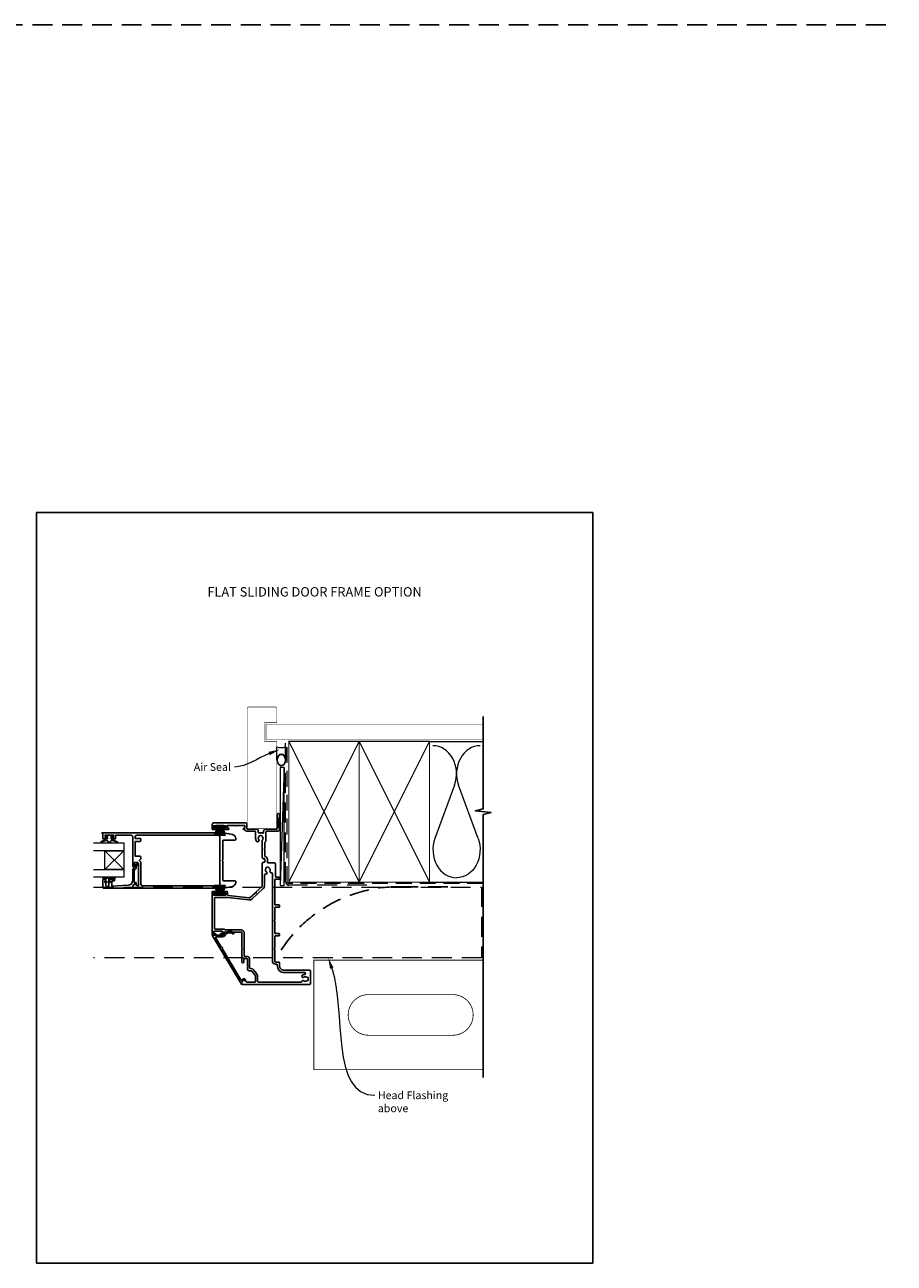
# Model space of a CAD drawing. Units: millimetres. Extents: x -161 to 1018, y -1602 to 568.
# Drawn here: x 387 to 943, y -1344 to -551 of the extents above; entities that cross this region are included whole.
import ezdxf
from ezdxf.enums import TextEntityAlignment as Align

# ---------------------------------------------------------------- set-up
doc = ezdxf.new("R2010")
doc.units = ezdxf.units.MM
doc.header["$MEASUREMENT"] = 0
doc.linetypes.add('DASHED', pattern=[19.05, 12.7, -6.35])
doc.layers.get('Defpoints').update_dxf_attribs({"color": 1})
doc.layers.add('APL Joinery', color=2, linetype='Continuous')
doc.styles.add('Arial-Bold', font='arialbd.ttf')
doc.styles.add('General notes', font='arial.ttf', dxfattribs={"height": 3.5})

# ---------------------------------------------------------------- blocks, each defined once
blk = doc.blocks.new('sealant')
at = {"layer": 'APL Joinery', "color": 9, "lineweight": 20}
blk.add_lwpolyline([(-10.46, -7), (0, -7, -0.106806), (0, 0), (-10.46, 0)], format="xyb", dxfattribs=at)
at = {"layer": 'APL Joinery', "color": 9, "lineweight": 20, "extrusion": (0, 0, -1)}
blk.add_ellipse((-10.46, -3.5), major_axis=(4.77, 0), ratio=0.733157, start_param=-1.570796, end_param=1.570796, dxfattribs=at)
at = {"layer": 'APL Joinery', "color": 7, "lineweight": 25}
blk.add_ellipse((-10.46, -3.5), major_axis=(-4.56, 0), ratio=0.728665, dxfattribs=at)
blk = doc.blocks.new('9010331')
at = {"layer": 'APL Joinery', "color": 252}
for p, q in [((-6.5, 3.29), (-0.75, 1.75)), ((-2.21, 2.14), (-6.5, 2.14)), ((-0.75, 1.3), (-6.5, 1.3)), ((-0.75, 0.46), (-6.5, 0.46)), ((-0.75, 3.45), (-0.75, -3.45)), ((-0.75, 3.45), (-0.25, 3.45)), ((-0.5, 3.45), (-0.5, -3.45)), ((-0.25, 3.45), (-0.25, -3.45)), ((-0.75, -0.46), (-6.5, -0.46)), ((-0.75, -1.3), (-6.5, -1.3)), ((-0.75, -1.75), (-6.5, -3.29)), ((-2.21, -2.14), (-6.5, -2.14)), ((-0.25, -3.45), (-0.75, -3.45))]:
    blk.add_line(p, q, dxfattribs=at)

msp = doc.modelspace()

# ---------------------------------------------------------------- linework, layer by layer
at = {"layer": 'APL Joinery', "color": 142, "linetype": 'DASHED'}
msp.add_line((-160.81, -551.34), (943.19, -551.34), dxfattribs=at)
at = {"layer": 'APL Joinery', "color": 250, "lineweight": 5}
for p, q in [((552.68, -1026.4), (550.18, -1101.99)), ((661.76, -1037.72), (649.2, -1071.86)), ((676.84, -1071.86), (664.29, -1037.72))]:
    msp.add_line(p, q, dxfattribs=at)
at = {"layer": 'APL Joinery', "color": 8, "lineweight": 5}
for p, q in [((438.01, -1079.71), (450.01, -1091.71)), ((438.01, -1091.71), (450.01, -1079.71))]:
    msp.add_line(p, q, dxfattribs=at)
at = {"layer": 'APL Joinery', "color": 7, "lineweight": 25, "const_width": 0.3}
msp.add_lwpolyline([(548.08, -1065.59), (548.08, -1009.79), (540.08, -1009.79), (540.08, -997.79), (548.08, -997.79), (548.08, -988.79, 0.414214), (547.08, -987.79), (530.08, -987.79, 0.414214), (529.08, -988.79), (529.08, -1065.59)], format="xyb", dxfattribs=at)
at = {"layer": 'APL Joinery', "color": 9, "ltscale": 0.7}
for points in [[(680.11, -1010.79), (680.11, -993.79)], [(680.11, -1099.79), (680.11, -1056.54), (685.11, -1055.29), (675.11, -1054.29), (680.11, -1053.04), (680.11, -1010.79)]]:
    msp.add_lwpolyline(points, dxfattribs=at)
at = {"layer": 'APL Joinery', "color": 7, "lineweight": 25}
for points, const_width in [([(680.11, -998.79), (541.08, -998.79), (541.08, -1008.79), (680.11, -1008.79)], 0.4), ([(528.98, -1065.59), (547.98, -1065.59)], 0.3)]:
    msp.add_lwpolyline(points, dxfattribs=dict(at, const_width=const_width))
at = {"layer": 'APL Joinery', "color": 7, "linetype": 'DASHED', "lineweight": 13}
msp.add_lwpolyline([(605.68, -1101.79), (555.68, -1101.79, -0.414214), (553.68, -1099.79), (553.68, -1010.23)], format="xyb", dxfattribs=at)
at = {"layer": 'APL Joinery', "color": 8, "linetype": 'DASHED', "lineweight": 5, "ltscale": 0.8}
msp.add_lwpolyline([(680.11, -1100.79), (555.68, -1100.79, -0.414214), (554.68, -1099.79), (554.68, -1010.79)], format="xyb", dxfattribs=at)
at = {"layer": 'APL Joinery', "color": 7, "lineweight": 35, "const_width": 0.7}
for points in [[(555.68, -1099.79), (555.68, -1009.79), (600.68, -1009.79), (600.68, -1099.79)], [(600.68, -1099.79), (600.68, -1009.79), (645.68, -1009.79), (645.68, -1099.79)]]:
    msp.add_lwpolyline(points, close=True, dxfattribs=at)
at = {"layer": 'APL Joinery', "color": 250, "lineweight": 5}
for points in [[(555.68, -1099.79), (600.68, -1009.79)], [(555.68, -1009.79), (600.68, -1099.79)], [(600.68, -1099.79), (645.68, -1009.79)], [(600.68, -1009.79), (645.68, -1099.79)], [(645.68, -1009.79), (680.11, -1009.79)], [(645.68, -1099.79), (680.11, -1099.79)]]:
    msp.add_lwpolyline(points, dxfattribs=at)
at = {"layer": 'APL Joinery', "color": 7, "lineweight": 15}
msp.add_lwpolyline([(550.18, -1026.4), (550.18, -1101.99), (552.68, -1101.99), (552.68, -1026.4)], close=True, dxfattribs=at)
at = {"layer": 'APL Joinery', "lineweight": 25}
for points in [[(514.28, -1106.74, -1), (514.27, -1105.74), (515.98, -1105.74, -0.414214), (516.48, -1106.24), (516.48, -1107.79, 0.380306), (516.92, -1108.29), (530.27, -1109.86, 0.217658), (531.06, -1109.61), (534.28, -1106.66), (534.85, -1106.69), (534.87, -1106.12), (538.35, -1102.94, 0.210681), (538.68, -1102.21), (538.68, -1087.99, -0.414185), (539.68, -1086.99), (540.19, -1086.99, 0.414214), (540.39, -1086.79), (540.39, -1085.19, 0.414214), (540.19, -1084.99), (539.68, -1084.99, -0.414214), (538.68, -1083.99), (538.68, -1073.14, -0.137773), (538.85, -1072.73, 0.344012), (538.85, -1070.85, -0.113915), (538.69, -1070.51, 0.234546), (538.41, -1070.16, 0.223785), (536.88, -1070.16, 0.234546), (536.6, -1070.51, -0.113915), (536.45, -1070.85, 0.344012), (536.45, -1072.73, -1), (535.12, -1073.76, -0.167197), (534.45, -1071.79), (534.45, -1067.79, 0.414214), (533.95, -1067.29), (528.83, -1067.29, -0.293428), (527.65, -1066.53, 0.293428), (527.19, -1066.24), (526.98, -1066.24, -1), (526.98, -1065.39), (527.48, -1065.39), (527.48, -1063.59), (522.27, -1063.59, -0.577044), (521.58, -1063.59), (516.48, -1063.59), (516.48, -1065.39), (516.98, -1065.39, -1), (516.98, -1066.24), (514.27, -1066.24, -1), (514.28, -1065.24), (515.38, -1065.24), (515.38, -1063.74), (514.28, -1063.74, -0.201513), (513.92, -1063.59), (509.14, -1063.59, -0.201513), (508.78, -1063.74), (507.68, -1063.74), (507.68, -1065.24), (508.78, -1065.24, -1), (508.78, -1066.24), (506.88, -1066.24, -0.414214), (506.68, -1066.04), (506.68, -1062.89, -0.414214), (507.68, -1061.89), (528.08, -1061.89, -0.414213), (528.78, -1062.59), (528.78, -1065.59, 0.414206), (529.08, -1065.89), (535.14, -1065.89, -0.414206), (536.14, -1066.89), (536.14, -1067.95, 0.471189), (536.77, -1068.4, -0.155828), (538.89, -1068.52, 0.525402), (539.57, -1068.05), (539.57, -1067.29, -0.414214), (540.97, -1065.89), (547.98, -1065.89, 0.414207), (548.28, -1065.59), (548.28, -1056.59, -1), (549.68, -1056.59), (549.68, -1058.26, -0.198912), (549.59, -1058.48), (549.37, -1058.7, 0.198912), (549.28, -1058.91), (549.28, -1064.96, 0.198912), (549.37, -1065.18), (549.59, -1065.4, -0.198912), (549.68, -1065.61), (549.68, -1066.29, -0.414207), (548.68, -1067.29), (541.47, -1067.29, 0.414214), (540.97, -1067.79), (540.97, -1073.58, -0.325933), (540.63, -1074.05, 0.325933), (540.28, -1074.53), (540.28, -1078.34), (539.88, -1078.74), (540.28, -1079.14), (540.28, -1083.21, 0.372927), (540.45, -1083.41, -0.372927), (541.99, -1085.19), (541.99, -1087.09, 0.414214), (542.49, -1087.59), (546.68, -1087.59, -0.414234), (547.18, -1088.09), (547.18, -1096.34, 0.414145), (547.48, -1096.64), (549.38, -1096.64, -0.414124), (549.68, -1096.94), (549.68, -1097.74, -0.414303), (549.38, -1098.04), (546.98, -1098.04, 0.414291), (546.68, -1098.34), (546.68, -1114.14, 0.414226), (546.98, -1114.44), (549.38, -1114.44, -0.414214), (549.68, -1114.74), (549.68, -1115.64, -0.414214), (549.38, -1115.94), (546.98, -1115.94, 0.414214), (546.68, -1116.24), (546.68, -1123.88), (546.28, -1124.28), (546.68, -1124.68), (546.68, -1132.44, 0.414214), (546.98, -1132.74), (549.38, -1132.74, -0.414214), (549.68, -1133.04), (549.68, -1133.94, -0.414214), (549.38, -1134.24), (546.98, -1134.24, 0.414214), (546.68, -1134.54), (546.68, -1142.14), (546.28, -1142.54), (546.68, -1142.94), (546.68, -1150.44, 0.414214), (547.18, -1150.94), (549.18, -1150.94, -0.414214), (549.68, -1151.44), (549.68, -1153.24, 0.414214), (552.68, -1156.24), (569.18, -1156.24, -0.414259), (569.68, -1156.74), (569.68, -1164.74, -0.414214), (569.18, -1165.24), (525.98, -1165.24, -0.414214), (525.68, -1164.94), (525.68, -1163.79, -0.198932), (525.74, -1163.65), (526.68, -1162.7, -0.339361), (527.04, -1162.66), (528.98, -1163.77, 0.131586), (529.23, -1163.84), (533.98, -1163.84, 0.414214), (534.28, -1163.54), (534.28, -1160.17, 0.171886), (533.94, -1159.22), (531.92, -1156.72, 0.226221), (531.53, -1156.54), (530.23, -1156.54, -0.414214), (529.23, -1155.54), (529.23, -1154.04), (529.63, -1153.64), (529.23, -1153.24), (529.23, -1149.04, 0.414214), (528.93, -1148.74), (527.18, -1148.74, 0.414214), (526.88, -1149.04), (526.88, -1150.99, -1.003431), (525.68, -1150.98), (525.68, -1142.94), (526.08, -1142.54), (525.68, -1142.14), (525.68, -1132.24, 0.414214), (525.18, -1131.74), (514.48, -1131.74, 0.414214), (514.18, -1132.04), (514.18, -1132.74, -0.414214), (513.18, -1133.74), (512.42, -1133.74, -1), (512.43, -1132.74), (513.18, -1132.74), (513.18, -1131.24), (507.68, -1131.24), (507.68, -1132.74), (508.43, -1132.74, -1), (508.43, -1133.74), (506.88, -1133.74, -0.414214), (506.68, -1133.54), (506.68, -1105.94, -0.414214), (506.88, -1105.74), (508.78, -1105.74, -1), (508.78, -1106.74), (507.68, -1106.74), (507.68, -1108.24), (515.38, -1108.24), (515.38, -1106.74)], [(457.06, -1101.11), (458.65, -1102.04, 0.133366), (458.91, -1102.11), (459.41, -1102.11), (459.41, -1087.99, 0.414214), (458.66, -1087.24), (456.96, -1087.24), (456.96, -1089.48, -0.990222), (455.76, -1089.5), (455.76, -1070.84, 0.414214), (454.76, -1069.84), (444.86, -1069.84), (444.86, -1072.04, -0.414214), (444.66, -1072.24), (442.8, -1072.24, -1), (442.81, -1071.24), (443.56, -1071.24), (443.56, -1069.74), (438.06, -1069.74), (438.06, -1071.24), (438.81, -1071.24, -1), (438.81, -1072.24), (436.96, -1072.24, -0.414214), (436.76, -1072.04), (436.76, -1068.74), (436.26, -1068.74, -1.000006), (436.26, -1068.24), (513.48, -1068.24, -0.051275), (514.01, -1068.29), (519.67, -1069.42, -0.357511), (521.76, -1071.97), (521.76, -1072.49, -0.414214), (521.26, -1072.99), (513.96, -1072.99, 0.414214), (513.46, -1073.49), (513.46, -1085.59), (513.06, -1085.99), (513.46, -1086.39), (513.46, -1098.49, 0.414214), (513.96, -1098.99), (521.26, -1098.99, -0.414214), (521.76, -1099.49), (521.76, -1100.01, -0.357511), (519.67, -1102.56), (514.01, -1103.69, -0.049385), (513.5, -1103.74), (455.96, -1103.74, -0.414218), (455.76, -1103.54), (455.76, -1102.3, -0.216087), (455.81, -1102.15), (456.81, -1101.15, -0.339363)], [(461.01, -1084.24), (461.01, -1084.99), (460.01, -1085.99), (461.01, -1086.99), (461.01, -1101.14, 0.414221), (462.01, -1102.14), (510.46, -1102.14, 0.414214), (511.46, -1101.14), (511.46, -1070.84, 0.414214), (510.46, -1069.84), (458.36, -1069.84, 0.414213), (457.36, -1070.84), (457.36, -1071.84), (460.51, -1071.84, -0.414221), (461.01, -1072.34), (461.01, -1073.34, -0.414206), (460.51, -1073.84), (457.36, -1073.84), (457.36, -1083.24), (460.01, -1083.24, -0.414214)], [(436.76, -1103.24), (436.76, -1098.24, -0.414214), (436.96, -1098.04), (438.39, -1098.04, -0.414214), (438.59, -1098.24), (438.59, -1098.84, -0.414214), (438.39, -1099.04), (438.04, -1099.04, 0.414214), (437.84, -1099.24), (437.84, -1099.84, 0.414214), (438.04, -1100.04), (438.39, -1100.04, -0.414214), (438.59, -1100.24), (438.59, -1102.04, 0.414214), (439.09, -1102.54), (440.09, -1102.54, 0.414214), (440.59, -1102.04), (440.59, -1100.24, -0.414214), (440.79, -1100.04), (441.14, -1100.04, 0.414214), (441.34, -1099.84), (441.34, -1099.24, 0.414214), (441.14, -1099.04), (440.79, -1099.04, -0.414214), (440.59, -1098.84), (440.59, -1098.24, -0.414214), (440.79, -1098.04), (443.89, -1098.04, -0.414214), (444.09, -1098.24), (444.09, -1098.84, -0.414214), (443.89, -1099.04), (442.54, -1099.04, 0.414214), (442.34, -1099.24), (442.34, -1102.3, 0.432616), (442.55, -1102.5), (452.94, -1101.85, 0.396047), (455.76, -1098.86), (455.76, -1091.93, -0.376399), (456.63, -1090.93, 0.354114), (457.06, -1090.48), (457.06, -1090.05, -0.267949), (457.8, -1088.75), (458.23, -1088.5, 0.185234), (458.57, -1088.08, -0.790041), (458.96, -1088.11, -0.245536), (458.6, -1089.17), (458.21, -1089.54, 0.205475), (458.06, -1089.91), (458.06, -1090.5, -0.363898), (456.76, -1091.93), (456.76, -1099.84, 0.414214), (456.96, -1100.04), (457.78, -1100.04, -0.414214), (457.98, -1100.24), (457.98, -1100.84, -0.414214), (457.78, -1101.04), (457.01, -1101.04, 0.198912), (456.87, -1101.1), (455.76, -1102.21), (455.76, -1103.54, -0.414214), (455.56, -1103.74), (437.26, -1103.74, -0.414214)], [(543.66, -1092.68, 0.600135), (544.58, -1093.83, -0.471151), (545.18, -1094.32), (545.18, -1150.34, 0.414214), (547.18, -1152.34), (547.98, -1152.34, -0.414214), (548.28, -1152.64), (548.28, -1153.24, 0.414214), (552.78, -1157.74), (565.82, -1157.74, -0.971577), (565.92, -1158.8, 0.166676), (564.14, -1159.59, 0.858739), (565.23, -1160.6, -0.352819), (567.14, -1160.6, 0.184068), (567.65, -1160.76, -0.431196), (568.18, -1161.26), (568.18, -1162.55, -0.495641), (567.8, -1162.84, 0.24139), (567.14, -1162.98, -0.352396), (565.23, -1162.98, 0.544199), (564.05, -1163.36, -0.34138), (563.57, -1163.74), (536.18, -1163.74, -0.414214), (535.68, -1163.24), (535.68, -1160.17, 0.171886), (535.03, -1158.34), (533.01, -1155.84, 0.226221), (531.53, -1155.14), (530.93, -1155.14, -0.414214), (530.63, -1154.84), (530.63, -1149.04, 0.414214), (528.93, -1147.34), (527.38, -1147.34, -0.414214), (527.08, -1147.04), (527.08, -1132.24, 0.414214), (525.18, -1130.34), (514.94, -1130.34, -0.267949), (514.51, -1130.09, 0.267949), (514.08, -1129.84), (508.58, -1129.84, -0.414214), (508.08, -1129.34), (508.08, -1110.14, -0.414214), (508.58, -1109.64), (516.1, -1109.64, -0.029293), (516.69, -1109.67), (530.1, -1111.25, 0.217658), (532, -1110.64), (539.29, -1103.98, 0.211082), (540.08, -1102.21), (540.08, -1095.31, -0.414205), (540.58, -1094.81), (540.83, -1094.81, 0.719683), (541.33, -1093.3, -0.344012), (540.85, -1091.49, 0.113915), (540.91, -1091.12, -0.234546), (541.09, -1090.71, -0.223785), (542.57, -1090.32, -0.234546), (542.93, -1090.58, 0.113915), (543.17, -1090.87, -0.344012)], [(506.81, -1134.19, -0.582665), (507.03, -1133.81), (513.52, -1133.81, 0.278118), (513.97, -1133.54, -0.455368), (520.35, -1132.04, -1), (519.77, -1132.85, 0.455368), (514.85, -1134.01, -0.278118), (513.52, -1134.81), (509.02, -1134.81, 0.582665), (508.81, -1135.19), (512.65, -1141.59, -1), (513.06, -1142.28), (525.09, -1162.38, 0.488211), (525.88, -1162.48), (526.56, -1161.8, -0.339656), (527.16, -1161.72), (527.82, -1162.11, -1), (527.47, -1162.71), (526.94, -1162.4), (525.68, -1163.67), (525.68, -1164.97, -0.761028), (525.31, -1165.07)]]:
    msp.add_lwpolyline(points, format="xyb", close=True, dxfattribs=at)
at = {"layer": 'APL Joinery', "color": 7, "lineweight": 20}
for points in [[(430.75, -1074.71), (450.01, -1074.71), (450.01, -1079.71), (430.75, -1079.71)], [(430.75, -1091.71), (450.01, -1091.71), (450.01, -1096.71), (430.75, -1096.71)]]:
    msp.add_lwpolyline(points, dxfattribs=at)
at = {"layer": 'APL Joinery', "color": 252, "lineweight": 15, "flags": 128}
for points in [[(441.81, -1070.74), (441.81, -1072.03), (445.91, -1073.76, -0.929342), (445.75, -1074.23), (441.89, -1073.23), (441.31, -1074.24), (440.31, -1074.24), (439.71, -1073.21), (435.86, -1074.2, -0.929342), (435.71, -1073.73), (439.81, -1072), (439.81, -1070.74), (438.56, -1070.74), (438.56, -1069.74), (443.06, -1069.74), (443.06, -1070.74)], [(444.34, -1097.29), (444.34, -1098.04), (440.33, -1098.04), (440.33, -1099.24), (441.08, -1099.24), (441.08, -1099.84), (437.98, -1099.84), (437.98, -1099.24), (438.73, -1099.24), (438.73, -1098.04), (436.78, -1098.04), (436.78, -1097.29, -1), (437.28, -1097.29), (440.33, -1097.29, -1), (440.83, -1097.29), (441.5, -1097.29, -1), (442, -1097.29), (442.67, -1097.29, -1), (443.17, -1097.29), (443.84, -1097.29, -1)]]:
    msp.add_lwpolyline(points, format="xyb", close=True, dxfattribs=at)
at = {"layer": 'APL Joinery', "color": 7, "lineweight": 20}
msp.add_lwpolyline([(450.01, -1079.71), (450.01, -1091.71), (438.01, -1091.71), (438.01, -1079.71)], close=True, dxfattribs=at)
at = {"layer": 'APL Joinery', "color": 9}
msp.add_lwpolyline([(680.11, -1099.79), (680.11, -1224.79)], dxfattribs=at)
at = {"layer": 'APL Joinery', "color": 8, "linetype": 'DASHED', "lineweight": 5}
msp.add_lwpolyline([(430.74, -1102.99), (679.03, -1102.99), (679.03, -1148.28), (430.74, -1148.28)], dxfattribs=at)
at = {"layer": 'APL Joinery', "color": 7, "linetype": 'DASHED', "lineweight": 25}
msp.add_lwpolyline([(548.64, -1146.67, -0.265333), (625.74, -1102.79), (662.53, -1102.79)], format="xyb", dxfattribs=at)
at = {"layer": 'APL Joinery', "color": 7, "lineweight": 30, "const_width": 0.5}
msp.add_lwpolyline([(680.11, -1219.79), (571.68, -1219.79), (571.68, -1149.79), (680.11, -1149.79)], dxfattribs=at)
msp.add_lwpolyline([(660.68, -1171.79, -0.414214), (673.68, -1184.79), (673.68, -1184.79, -0.414214), (660.68, -1197.79), (606.68, -1197.79, -0.414214), (593.68, -1184.79), (593.68, -1184.79, -0.414214), (606.68, -1171.79)], format="xyb", close=True, dxfattribs=at)
at = {"layer": 'APL Joinery', "color": 250, "lineweight": 5}
for centre, start_param, end_param in [((647.94, -1030.52), 1.158004, 3.141593), ((678.11, -1030.52), 3.141593, 5.125182), ((663.02, -1079.07), 4.299595, 6.283185)]:
    msp.add_ellipse(centre, major_axis=(0, -17.97), ratio=0.839632, start_param=start_param, end_param=end_param, dxfattribs=at)
at = {"layer": 'APL Joinery', "color": 250, "lineweight": 5, "extrusion": (0, 0, -1)}
msp.add_ellipse((663.02, -1079.07), major_axis=(0, -17.97), ratio=0.839632, start_param=4.299595, end_param=6.283185, dxfattribs=at)
at = {"layer": 'APL Joinery', "color": 0, "linetype": 'ByBlock', "lineweight": 13}
for points, start_tangent, end_tangent in [([(543.15, -1017.56), (520.84, -1026.22)], (-0.93229, -0.361711), (-1, 0)), ([(583.19, -1154.91), (610.66, -1236.22)], (0.320018, -0.947411), (1, 0))]:
    msp.add_spline(points, degree=3, dxfattribs=dict(at, start_tangent=start_tangent, end_tangent=end_tangent))
at = {"layer": 'APL Joinery', "color": 0}
for points in [[(542.73, -1016.48), (549.67, -1015.03), (543.57, -1018.65)], [(582.08, -1155.28), (580.95, -1148.28), (584.3, -1154.53)]]:
    msp.add_solid(points, dxfattribs=at)
at = {"layer": 'Defpoints', "color": 8}
for p, q in [((750.19, -863.36), (394.19, -863.36)), ((394.19, -863.36), (394.19, -1343.64)), ((750.19, -1343.64), (750.19, -863.36)), ((394.19, -1343.64), (750.19, -1343.64))]:
    msp.add_line(p, q, dxfattribs=at)

# ---------------------------------------------------------------- block references
at = {"layer": 'APL Joinery', "xscale": -0.8002237866185723, "yscale": 0.8002237866185723, "zscale": 0.8002237866185723, "rotation": 270}
msp.add_blockref('sealant', (553.68, -1013.38), dxfattribs=at)
at = {"layer": 'APL Joinery', "xscale": -1, "rotation": 270}
msp.add_blockref('9010331', (511.65, -1063.74), dxfattribs=at)
at = {"layer": 'APL Joinery', "lineweight": 25, "rotation": 270}
msp.add_blockref('9010331', (511.65, -1108.12), dxfattribs=at)

# ---------------------------------------------------------------- texts
at = {"layer": 'APL Joinery', "color": 7, "style": 'Arial-Bold'}
msp.add_text('FLAT SLIDING DOOR FRAME OPTION', height=6, dxfattribs=at).set_placement((572.19, -914.12), align=Align.MIDDLE_CENTER)
at = {"layer": 'APL Joinery', "color": 3, "char_height": 5, "attachment_point": 1, "style": 'General notes'}
for s, insert, width in [('{\\C0;Air Seal}', (494.87, -1023.68), 38.3679), ('{\\C7;Head Flashing above}', (612.66, -1233.68), 45.5886)]:
    msp.add_mtext(s, dxfattribs=dict(at, insert=insert, width=width))

doc.saveas('drawing.dxf')
